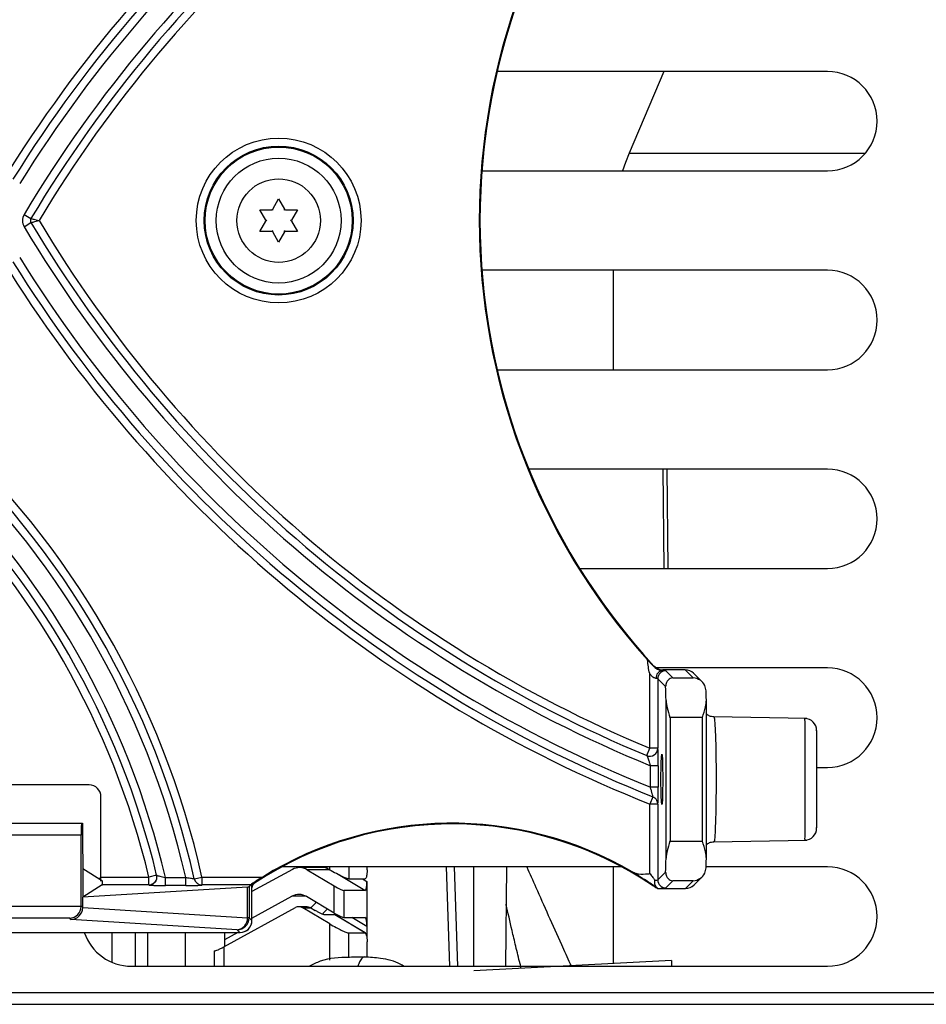
# Model space of a CAD drawing. Units: inches. Extents: x 22 to 134, y 10 to 132.
# Drawn here: x 68 to 70, y 88 to 90 of the extents above; entities that cross this region are included whole.
import ezdxf

# ---------------------------------------------------------------- set-up
doc = ezdxf.new("R2010")
doc.units = ezdxf.units.IN
doc.header["$MEASUREMENT"] = 0

msp = doc.modelspace()

# ---------------------------------------------------------------- linework, layer by layer
at = {"color": 7, "linetype": 'Continuous', "lineweight": 25}
for p, q in [((69.8825, 90.3455), (69.0523, 90.3455)), ((69.4714, 90.3455), (69.3838, 90.1398)), ((69.0139, 90.0955), (69.8825, 90.0955)), ((68.4879, 89.999), (68.5029, 90.025)), ((68.5029, 90.025), (68.5179, 89.999)), ((68.4879, 89.9965), (68.4879, 89.999)), ((68.5179, 89.9965), (68.5179, 89.999)), ((67.8629, 89.9859), (67.8801, 89.9757)), ((68.4557, 89.9978), (68.4857, 89.9978)), ((68.4707, 89.9718), (68.4557, 89.9978)), ((68.4879, 89.9965), (68.4857, 89.9978)), ((68.5201, 89.9978), (68.5179, 89.9965)), ((68.5201, 89.9978), (68.5501, 89.9978)), ((68.5501, 89.9978), (68.5351, 89.9718)), ((67.8629, 89.9551), (67.8801, 89.9654)), ((68.4557, 89.9433), (68.4707, 89.9693)), ((68.4729, 89.9705), (68.4707, 89.9718)), ((68.4729, 89.9705), (68.4707, 89.9693)), ((68.5351, 89.9718), (68.5329, 89.9705)), ((68.5351, 89.9693), (68.5329, 89.9705)), ((68.5351, 89.9693), (68.5501, 89.9433)), ((68.4857, 89.9433), (68.4557, 89.9433)), ((68.4879, 89.9445), (68.4857, 89.9433)), ((68.4879, 89.942), (68.4879, 89.9445)), ((68.5029, 89.916), (68.4879, 89.942)), ((68.5179, 89.942), (68.5029, 89.916)), ((68.5179, 89.942), (68.5179, 89.9445)), ((68.5201, 89.9433), (68.5179, 89.9445)), ((68.5501, 89.9433), (68.5201, 89.9433)), ((69.8825, 89.8455), (69.0139, 89.8455)), ((69.3439, 89.8455), (69.3439, 89.5955)), ((69.0523, 89.5955), (69.8825, 89.5955)), ((69.8825, 89.3455), (69.1319, 89.3455)), ((69.4818, 89.0955), (69.4794, 89.3455)), ((69.2598, 89.0955), (69.8825, 89.0955)), ((69.4461, 88.8495), (69.4465, 88.8505)), ((69.8825, 88.8455), (69.453, 88.8455)), ((69.525, 88.8409), (69.4686, 88.8409)), ((69.4686, 88.8409), (69.4686, 88.8408)), ((69.525, 88.8408), (69.4686, 88.8408)), ((69.476, 88.8385), (69.4938, 88.8207)), ((69.525, 88.8409), (69.525, 88.8408)), ((69.5452, 88.8207), (69.525, 88.8408)), ((69.4361, 88.6436), (69.4361, 88.8315)), ((69.456, 88.8185), (69.456, 88.6436)), ((69.4759, 88.7986), (69.456, 88.8185)), ((69.4938, 88.8207), (69.5452, 88.8207)), ((69.5678, 88.8105), (69.5462, 88.8321)), ((69.4769, 88.3675), (69.4769, 88.7636)), ((69.5782, 88.366), (69.5782, 88.765)), ((69.4869, 88.7207), (69.4869, 88.4103)), ((69.5682, 88.7207), (69.4869, 88.7207)), ((69.5682, 88.4103), (69.5682, 88.7207)), ((69.8312, 88.7184), (69.5958, 88.7225)), ((69.4284, 88.6251), (69.4361, 88.6436)), ((69.456, 88.6436), (69.4361, 88.6436)), ((69.4574, 88.5998), (69.4375, 88.5998)), ((69.4375, 88.5458), (69.4375, 88.5998)), ((69.4574, 88.5998), (69.4574, 88.5458)), ((69.8554, 88.5955), (69.8825, 88.5955)), ((68.0262, 88.5513), (67.5945, 88.5513)), ((69.4574, 88.5458), (69.4375, 88.5458)), ((68.0562, 88.3198), (68.0562, 88.5214)), ((69.4435, 88.5218), (69.4361, 88.5032)), ((69.456, 88.5032), (69.4361, 88.5032)), ((69.4361, 88.3284), (69.4361, 88.5032)), ((69.456, 88.5032), (69.456, 88.3126)), ((67.6132, 88.4555), (68.0075, 88.4555)), ((68.0075, 88.4555), (68.01, 88.4555)), ((68.01, 88.4555), (68.0104, 88.3005)), ((68.0065, 88.4255), (67.6143, 88.4255)), ((68.0065, 88.2472), (68.0065, 88.4255)), ((69.4869, 88.4103), (69.5682, 88.4103)), ((69.5958, 88.4085), (69.8312, 88.4126)), ((68.0602, 88.3093), (68.0103, 88.3406)), ((69.3656, 88.3455), (68.5106, 88.3455)), ((68.6218, 88.3435), (68.5554, 88.3435)), ((68.6192, 88.3455), (68.6313, 88.3383)), ((68.622, 88.3413), (68.622, 88.341)), ((68.7254, 88.3383), (68.7254, 88.3455)), ((68.9329, 88.0955), (68.9245, 88.3455)), ((68.9533, 88.0955), (68.9449, 88.3455)), ((68.9939, 88.0955), (68.9939, 88.3455)), ((69.0755, 88.3455), (69.0733, 88.0955)), ((69.3439, 88.3455), (69.3439, 88.1022)), ((69.8825, 88.3455), (69.5778, 88.3455)), ((68.0562, 88.3198), (68.1767, 88.3198)), ((68.1961, 88.3245), (68.1767, 88.3198)), ((68.1767, 88.2999), (68.1767, 88.3198)), ((68.2181, 88.2985), (68.2181, 88.3184)), ((68.2181, 88.3184), (68.2695, 88.3184)), ((68.2695, 88.2985), (68.2695, 88.3184)), ((68.2906, 88.3154), (68.3102, 88.3198)), ((68.3102, 88.2999), (68.3102, 88.3198)), ((68.3102, 88.3198), (68.4627, 88.3198)), ((68.5376, 88.3389), (68.4357, 88.2831)), ((68.6325, 88.3382), (68.5744, 88.3382)), ((68.5744, 88.3382), (68.6427, 88.2974)), ((68.6795, 88.3156), (68.7203, 88.3156)), ((69.456, 88.3126), (69.4759, 88.3324)), ((69.5473, 88.3001), (69.5678, 88.3206)), ((68.0104, 88.3005), (68.0104, 88.2692)), ((68.0593, 88.2999), (68.0104, 88.2692)), ((68.4247, 88.2946), (68.0104, 88.2692)), ((68.1767, 88.2999), (68.0593, 88.2999)), ((68.2695, 88.2985), (68.2181, 88.2985)), ((68.4333, 88.2999), (68.3102, 88.2999)), ((68.4247, 88.2173), (68.4247, 88.2946)), ((68.4286, 88.2951), (68.4333, 88.2999)), ((68.4286, 88.2951), (68.4286, 88.2173)), ((68.4353, 88.3005), (68.4336, 88.3015)), ((68.4357, 88.2102), (68.4357, 88.2923)), ((68.4357, 88.2102), (68.4357, 88.2923)), ((68.6427, 88.2292), (68.6427, 88.2974)), ((68.7249, 88.3087), (68.7249, 88.1951)), ((69.4554, 88.2913), (69.5261, 88.2913)), ((69.4556, 88.2913), (69.4557, 88.2914)), ((69.4556, 88.2913), (69.5261, 88.2913)), ((69.4938, 88.3104), (69.476, 88.2926)), ((69.5452, 88.3104), (69.4938, 88.3104)), ((69.5261, 88.2913), (69.5452, 88.3104)), ((68.0104, 88.2433), (68.0104, 88.2692)), ((68.4357, 88.2163), (68.5364, 88.2714)), ((68.6427, 88.2292), (68.5732, 88.2707)), ((68.6668, 88.286), (68.6668, 88.2178)), ((68.7198, 88.286), (68.6668, 88.286)), ((67.6143, 88.2462), (68.0064, 88.2462)), ((68.0065, 88.2472), (68.0104, 88.2433)), ((68.0104, 88.2428), (68.4247, 88.2173)), ((68.3651, 88.1442), (68.5451, 88.2428)), ((68.5744, 88.2451), (68.554, 88.2451)), ((68.6313, 88.2019), (68.5635, 88.2424)), ((68.5635, 88.2424), (68.5839, 88.2424)), ((68.5839, 88.2424), (68.5946, 88.236)), ((67.9775, 88.2162), (67.6433, 88.2162)), ((67.9806, 88.213), (67.9775, 88.2162)), ((68.4286, 88.2173), (68.4247, 88.2173)), ((68.4286, 88.2173), (68.4357, 88.2102)), ((68.6442, 88.2246), (68.6187, 88.2246)), ((68.721, 88.179), (68.643, 88.2256)), ((68.7203, 88.1792), (68.6442, 88.2246)), ((68.6457, 88.2274), (68.6457, 88.2239)), ((68.6668, 88.2178), (68.7198, 88.2178)), ((68.3986, 88.1873), (67.9806, 88.213)), ((68.4357, 88.2102), (68.4357, 88.2102)), ((68.4357, 88.2102), (68.4357, 88.2102)), ((68.7249, 88.1951), (68.7249, 88.1658)), ((67.2151, 88.1802), (68.4057, 88.1802)), ((68.0844, 88.1052), (68.0844, 88.1802)), ((68.1429, 88.0955), (68.1429, 88.1802)), ((68.1736, 88.0955), (68.1736, 88.1802)), ((68.2686, 88.0955), (68.2686, 88.1802)), ((68.3664, 88.1802), (68.3664, 88.145)), ((68.4004, 88.1802), (68.3664, 88.1616)), ((68.4057, 88.1802), (68.3986, 88.1873)), ((68.4057, 88.1802), (68.4057, 88.1802)), ((68.4191, 88.1834), (68.4191, 88.1834)), ((68.6795, 88.1792), (68.7203, 88.1792)), ((68.7254, 88.1181), (68.7254, 88.1565)), ((68.1325, 88.0955), (69.8825, 88.0955)), ((69.4903, 88.1098), (68.9939, 88.0838)), ((69.4903, 88.1098), (69.4903, 88.0955)), ((69.4903, 88.1098), (69.4903, 88.1098)), ((65.9691, 88.0298), (91.7206, 88.0298)), ((65.9391, 87.9998), (91.7506, 87.9998))]:
    msp.add_line(p, q, dxfattribs=at)
at = {"color": 8, "linetype": 'Continuous', "lineweight": 25}
for p, q in [((69.3838, 90.1398), (69.9779, 90.1398)), ((69.4718, 89.0955), (69.4693, 89.3455)), ((68.6221, 88.3424), (68.622, 88.3413)), ((68.6313, 88.3383), (68.6313, 88.3455)), ((68.6795, 88.3455), (68.6795, 88.3156)), ((68.7198, 88.286), (68.6485, 88.3286)), ((68.7135, 88.3156), (68.7249, 88.3087)), ((68.572, 88.2714), (68.5364, 88.2714)), ((68.614, 88.2282), (68.6254, 88.2395)), ((68.7249, 88.1951), (68.6869, 88.2178)), ((68.6313, 88.1112), (68.6313, 88.2019)), ((68.6795, 88.1177), (68.6795, 88.1792)), ((68.3651, 88.1442), (68.3651, 88.0955)), ((68.341, 88.1338), (68.341, 88.0955))]:
    msp.add_line(p, q, dxfattribs=at)
at = {"color": 7, "linetype": 'Continuous', "lineweight": 25, "flags": 128}
for points in [[(69.3838, 90.1398), (69.3746, 90.1164), (69.3674, 90.0955)], [(69.4686, 88.8408), (69.4683, 88.8403), (69.4679, 88.8393)], [(68.0562, 88.3195), (68.0521, 88.3163), (68.0508, 88.3152)]]:
    msp.add_lwpolyline(points, dxfattribs=at)
at = {"color": 8, "linetype": 'Continuous', "lineweight": 25, "flags": 128}
msp.add_lwpolyline([(69.4435, 88.5218), (69.4461, 88.5205), (69.4483, 88.5191)], dxfattribs=at)
at = {"color": 7, "linetype": 'Continuous', "lineweight": 25}
for radius in [0.2072, 0.1872, 0.1848, 0.157, 0.105]:
    msp.add_circle((68.5029, 89.9705), radius, dxfattribs=at)
for centre, radius, start, end in [((70.6844, 88.3005), 3.3765, 111.6976, 147.8074), ((70.6844, 88.3005), 3.3565, 111.6976, 148.0986), ((70.6844, 88.3005), 3.3365, 111.9453, 148.0986), ((70.6844, 88.3005), 3.2865, 112.297, 149.1482), ((70.6844, 88.3005), 3.2665, 112.6135, 149.1482), ((70.6844, 88.3005), 3.2465, 112.6135, 149.0427), ((70.6618, 89.9705), 1.6527, 137.3365, 222.6635), ((70.6618, 89.9705), 1.6527, 137.3365, 180), ((70.6618, 89.9705), 1.6544, 138.0973, 221.9027), ((69.8825, 90.2205), 0.125, 270, 90), ((67.8887, 89.9705), 0.03, 149.1482, 210.8518), ((67.8887, 89.9705), 0.01, 149.1482, 210.8518), ((70.6844, 91.6405), 3.2865, 210.8518, 247.703), ((70.6844, 91.6405), 3.2665, 210.8518, 247.3865), ((70.6844, 91.6405), 3.2465, 210.9573, 247.3865), ((70.6618, 89.9705), 1.6527, 180, 222.6635), ((70.6844, 91.6405), 3.3365, 211.9014, 248.0547), ((70.6844, 91.6405), 3.3565, 211.9014, 248.3024), ((70.6844, 91.6405), 3.3765, 212.1926, 248.3024), ((69.8825, 89.7205), 0.125, 270, 90), ((66.1654, 87.8371), 2.1984, 12.685, 47.4849), ((66.1654, 87.8371), 2.1584, 12.8861, 47.6624), ((66.1654, 87.8371), 2.1784, 12.685, 47.6624), ((66.1654, 87.8371), 2.1084, 13.1971, 46.3922), ((66.1654, 87.8371), 2.0884, 13.4969, 46.3922), ((69.8825, 89.2205), 0.125, 270, 90), ((66.1654, 87.8371), 2.0684, 13.4969, 45.9558), ((69.4707, 88.8207), 0.0188, 98.6206, 184.3338), ((69.4761, 88.8184), 0.02, 90.0817, 179.9183), ((69.525, 88.8109), 0.03, 45, 90), ((69.8825, 88.7205), 0.125, 270, 90), ((69.8254, 88.6885), 0.03, 359.9859, 89.4687), ((69.436, 88.6436), 0.02, 247.4175, 359.9923), ((69.4361, 88.5033), 0.02, 359.9644, 52.3766), ((68.9381, 87.5525), 0.9009, 55.8895, 123.3764), ((68.9381, 87.5525), 0.901, 55.9204, 123.3767), ((68.9381, 87.5525), 0.9027, 59.827, 121.7774), ((69.8254, 88.4426), 0.03, 270.3095, 0.0361), ((68.5554, 88.3065), 0.0369, 59.009, 118.7895), ((68.6134, 88.3064), 0.0371, 68.8144, 76.444), ((69.8825, 88.2205), 0.125, 270, 90), ((68.1767, 88.3198), 0.02, 269.9967, 13.4726), ((68.3101, 88.3198), 0.02, 192.6981, 270.0306), ((68.4507, 88.2923), 0.015, 123.4796, 179.8807), ((69.4761, 88.3126), 0.02, 180.0817, 269.9183), ((69.5261, 88.3212), 0.0299, 269.9218, 314.9939), ((68.5542, 88.2391), 0.0369, 59.009, 118.7895), ((68.3959, 88.216), 0.0288, 275.4025, 2.5519), ((68.3985, 88.2174), 0.03, 270.0817, 359.9183), ((68.4057, 88.2102), 0.03, 296.5581, 0), ((68.1325, 88.2205), 0.125, 198.815, 270)]:
    msp.add_arc(centre, radius, start, end, dxfattribs=at)
at = {"color": 8, "linetype": 'Continuous', "lineweight": 25}
for centre, radius, start, end in [((69.525, 88.8109), 0.0299, 45.0061, 90.0782), ((68.4057, 88.2102), 0.03, 296.5672, 0.0474)]:
    msp.add_arc(centre, radius, start, end, dxfattribs=at)
at = {"color": 7, "linetype": 'Continuous', "lineweight": 25}
for centre, major_axis, ratio, start_param, end_param in [((69.4361, 88.8384), (0.04, 0), 0.034921, 0.034907, 0.650798), ((69.4361, 88.8184), (0.02, 0), 0.069842, 0.034907, 0.650798), ((69.4737, 88.7207), (0, 0.1), 0.034921, 5.155342, 5.605184), ((69.5751, 88.7207), (0, 0.1), 0.034921, 5.171357, 5.452368), ((68.0261, 88.5213), (0.0213, 0.0213), 0.997265, 5.499157, 7.067214), ((68.0075, 88.4255), (0, 0.03), 0.034921, 0, 1.570796), ((69.4737, 88.4103), (0, 0.1), 0.034921, 3.819594, 4.269436), ((69.5751, 88.4103), (0, 0.1), 0.034921, 3.97241, 4.253421), ((68.0551, 88.3198), (0, 0.02), 0.052408, 4.155722, 4.712389), ((68.0593, 88.3198), (0, 0.02), 0.055679, 3.176499, 4.155722), ((68.3986, 88.2951), (0.03, 0), 0.034921, 5.76649, 6.248279), ((68.4333, 88.3198), (0, 0.02), 0.034921, 3.176499, 3.551116), ((68.6478, 88.2974), (0.0196, -0.0111), 0.113516, 4.514899, 6.085695), ((68.7198, 88.3087), (0, 0.0227), 0.224144, 3.141593, 4.712389), ((69.4361, 88.3126), (0.02, 0), 0.069842, 5.417077, 6.248279), ((69.4361, 88.2926), (0.04, 0), 0.034921, 5.22443, 6.248279), ((67.9775, 88.2462), (0.0116, 0.0279), 0.951833, 3.55205, 5.087939), ((67.9806, 88.243), (0.0123, 0.0274), 0.987021, 3.569898, 5.123453), ((67.9764, 88.2472), (-0.0212, 0.0212), 0.998783, 3.892693, 3.926382), ((67.9784, 88.2453), (0.0297, -0.013), 0.91345, 0.365138, 0.381162), ((68.6478, 88.2292), (0.0196, -0.0111), 0.113516, 4.514899, 6.085695), ((68.7198, 88.1951), (0, 0.0227), 0.224144, 4.712389, 6.283185), ((68.4057, 88.2102), (0.0048, 0.0296), 0.999037, 3.303595, 4.873173)]:
    msp.add_ellipse(centre, major_axis=major_axis, ratio=ratio, start_param=start_param, end_param=end_param, dxfattribs=at)
msp.add_ellipse((69.4663, 88.5655), major_axis=(0, 0.063), ratio=0.034921, dxfattribs=at)
for points, knots in [([(67.8801, 89.9757), (67.8803, 89.9756), (67.8806, 89.9755), (67.8834, 89.9748), (67.8875, 89.9738), (67.8933, 89.9723), (67.8979, 89.9712), (67.9003, 89.9705), (67.9003, 89.9705)], [0, 0, 0, 0, 0.187769, 0.371243, 0.55881, 0.765187, 0.994215, 1, 1, 1, 1]), ([(67.8801, 89.9654), (67.8803, 89.9654), (67.8806, 89.9655), (67.8834, 89.9662), (67.8875, 89.9673), (67.8933, 89.9687), (67.8979, 89.9699), (67.9003, 89.9705), (67.9003, 89.9705)], [0, 0, 0, 0, 0.187769, 0.371243, 0.55881, 0.765187, 0.994215, 1, 1, 1, 1]), ([(69.4361, 88.8315), (69.436, 88.8315), (69.4326, 88.8426), (69.4316, 88.8541), (69.4305, 88.8656)], [0, 0, 0, 0, 0.007949, 1, 1, 1, 1]), ([(69.4305, 88.8656), (69.4336, 88.8624), (69.4392, 88.8564), (69.4437, 88.8518), (69.446, 88.8495), (69.4461, 88.8495)], [0, 0, 0, 0, 0.540332, 0.992539, 1, 1, 1, 1]), ([(69.4461, 88.8495), (69.447, 88.8485), (69.4494, 88.8462), (69.4525, 88.8441), (69.4562, 88.8421), (69.4587, 88.8411), (69.4631, 88.8398), (69.4659, 88.8394), (69.4676, 88.8393), (69.4679, 88.8393)], [0, 0, 0, 0, 0.130808, 0.315882, 0.351098, 0.549997, 0.60681, 0.937469, 1, 1, 1, 1]), ([(69.4465, 88.8505), (69.4491, 88.8483), (69.4541, 88.8438), (69.4622, 88.8411), (69.4671, 88.8409), (69.4686, 88.8408)], [0, 0, 0, 0, 0.408075, 0.816107, 1, 1, 1, 1]), ([(69.452, 88.8193), (69.4517, 88.8193), (69.4504, 88.8194), (69.4484, 88.8199), (69.4452, 88.8215), (69.4429, 88.8231), (69.4394, 88.8265), (69.4376, 88.8292), (69.4361, 88.8315)], [0, 0, 0, 0, 0.049713, 0.278791, 0.345539, 0.587528, 0.648074, 1, 1, 1, 1]), ([(69.4938, 88.8207), (69.4938, 88.8207), (69.4915, 88.8205), (69.4855, 88.8187), (69.4775, 88.8118), (69.4763, 88.8023), (69.4759, 88.7986)], [0, 0, 0, 0, 0.005925, 0.26667, 0.718818, 1, 1, 1, 1]), ([(69.5777, 88.7882), (69.5769, 88.7928), (69.5748, 88.8043), (69.5625, 88.8165), (69.5514, 88.8203), (69.5452, 88.8207), (69.5452, 88.8207)], [0, 0, 0, 0, 0.229164, 0.575554, 0.99541, 1, 1, 1, 1]), ([(69.4769, 88.7636), (69.4776, 88.7575), (69.4792, 88.7436), (69.4842, 88.729), (69.4868, 88.7209), (69.4869, 88.7207)], [0, 0, 0, 0, 0.434564, 0.991265, 1, 1, 1, 1]), ([(69.5682, 88.7207), (69.5683, 88.7209), (69.5711, 88.7299), (69.5764, 88.745), (69.5777, 88.7593), (69.5782, 88.765)], [0, 0, 0, 0, 0.0084418, 0.60534, 1, 1, 1, 1]), ([(69.5972, 88.723), (69.5952, 88.7229), (69.5898, 88.7228), (69.583, 88.7258), (69.5794, 88.729), (69.5782, 88.73)], [0, 0, 0, 0, 0.291166, 0.760824, 1, 1, 1, 1]), ([(69.8554, 88.6873), (69.8554, 88.6877), (69.8554, 88.6897), (69.8554, 88.6796), (69.8554, 88.6573), (69.8554, 88.6236), (69.8554, 88.5887), (69.8554, 88.5524), (69.8554, 88.5166), (69.8554, 88.481), (69.8554, 88.4557), (69.8554, 88.4427), (69.8554, 88.4439), (69.8554, 88.4443)], [0, 0, 0, 0, 0.023642, 0.131384, 0.238809, 0.346246, 0.453689, 0.520116, 0.627663, 0.73517, 0.842673, 0.950165, 1, 1, 1, 1]), ([(69.4574, 88.5998), (69.4574, 88.6038), (69.4574, 88.6127), (69.4572, 88.6251), (69.4569, 88.6352), (69.4565, 88.6421), (69.4562, 88.6431), (69.456, 88.6436)], [0, 0, 0, 0, 0.185728, 0.404917, 0.608514, 0.804106, 1, 1, 1, 1]), ([(69.4284, 88.6251), (69.4286, 88.6248), (69.4291, 88.6241), (69.4307, 88.62), (69.4328, 88.6141), (69.4352, 88.6071), (69.4367, 88.6021), (69.4375, 88.5998)], [0, 0, 0, 0, 0.177609, 0.364437, 0.570348, 0.801371, 1, 1, 1, 1]), ([(69.4435, 88.5218), (69.4435, 88.5219), (69.4436, 88.5219), (69.4436, 88.5226), (69.4433, 88.5246), (69.442, 88.5297), (69.44, 88.5373), (69.4383, 88.5429), (69.4375, 88.5458)], [0, 0, 0, 0, 0.0900761, 0.1281201, 0.2829103, 0.5015707, 0.7458738, 1, 1, 1, 1]), ([(69.456, 88.5032), (69.4561, 88.5033), (69.4564, 88.5036), (69.4567, 88.5076), (69.4571, 88.5171), (69.4574, 88.5305), (69.4574, 88.5407), (69.4574, 88.5458)], [0, 0, 0, 0, 0.098327, 0.305536, 0.529527, 0.764958, 1, 1, 1, 1]), ([(69.4869, 88.4103), (69.4868, 88.4102), (69.4842, 88.402), (69.4792, 88.3875), (69.4776, 88.3736), (69.4769, 88.3675)], [0, 0, 0, 0, 0.008735, 0.565436, 1, 1, 1, 1]), ([(69.5782, 88.366), (69.5777, 88.3717), (69.5764, 88.386), (69.5711, 88.4011), (69.5683, 88.4102), (69.5682, 88.4103)], [0, 0, 0, 0, 0.39466, 0.991558, 1, 1, 1, 1]), ([(69.5782, 88.4013), (69.5808, 88.4032), (69.5863, 88.4073), (69.5933, 88.4081), (69.5969, 88.4085)], [0, 0, 0, 0, 0.477362, 1, 1, 1, 1]), ([(69.5452, 88.3104), (69.5452, 88.3104), (69.5514, 88.3108), (69.5625, 88.3146), (69.5748, 88.3267), (69.5769, 88.3383), (69.5777, 88.3429)], [0, 0, 0, 0, 0.00459, 0.424446, 0.770836, 1, 1, 1, 1]), ([(68.1961, 88.3245), (68.1962, 88.3244), (68.1965, 88.3241), (68.199, 88.3232), (68.204, 88.3217), (68.2107, 88.3201), (68.2156, 88.319), (68.2181, 88.3184)], [0, 0, 0, 0, 0.112951, 0.323018, 0.543882, 0.77112, 1, 1, 1, 1]), ([(68.2906, 88.3154), (68.2905, 88.3153), (68.2901, 88.3151), (68.2866, 88.3154), (68.2814, 88.3162), (68.2754, 88.3172), (68.2713, 88.3181), (68.2695, 88.3184)], [0, 0, 0, 0, 0.201635, 0.404899, 0.61349, 0.83123, 1, 1, 1, 1]), ([(68.4627, 88.3198), (68.457, 88.3163), (68.4483, 88.3108), (68.4384, 88.3045), (68.4349, 88.3023), (68.4336, 88.3015)], [0, 0, 0, 0, 0.540898, 0.821482, 1, 1, 1, 1]), ([(68.6313, 88.3383), (68.6366, 88.3352), (68.6463, 88.3296), (68.6607, 88.3223), (68.6704, 88.3181), (68.6766, 88.3159), (68.6785, 88.3157), (68.6795, 88.3156)], [0, 0, 0, 0, 0.275241, 0.509169, 0.739492, 0.859474, 1, 1, 1, 1]), ([(68.7254, 88.3383), (68.7253, 88.3352), (68.7252, 88.3295), (68.724, 88.3224), (68.7229, 88.318), (68.7215, 88.3159), (68.7207, 88.3157), (68.7203, 88.3156)], [0, 0, 0, 0, 0.275982, 0.508866, 0.733983, 0.86248, 1, 1, 1, 1]), ([(69.4537, 88.2931), (69.4527, 88.2937), (69.4487, 88.2964), (69.4397, 88.3023), (69.426, 88.3111), (69.4111, 88.3207), (69.3989, 88.3283), (69.3937, 88.3316), (69.3918, 88.3328)], [0, 0, 0, 0, 0.055997, 0.229578, 0.429078, 0.650507, 0.87212, 1, 1, 1, 1]), ([(69.3918, 88.3328), (69.3949, 88.3315), (69.4054, 88.3267), (69.4209, 88.3274), (69.4324, 88.3282), (69.436, 88.3284), (69.4361, 88.3284)], [0, 0, 0, 0, 0.224501, 0.760917, 0.99468, 1, 1, 1, 1]), ([(69.4361, 88.3284), (69.4363, 88.3281), (69.4388, 88.3249), (69.4433, 88.319), (69.4473, 88.3139), (69.449, 88.3116)], [0, 0, 0, 0, 0.047623, 0.569762, 1, 1, 1, 1]), ([(69.4759, 88.3324), (69.4763, 88.3288), (69.4775, 88.3192), (69.4855, 88.3124), (69.4915, 88.3106), (69.4938, 88.3104), (69.4938, 88.3104)], [0, 0, 0, 0, 0.281182, 0.73333, 0.994075, 1, 1, 1, 1]), ([(68.1767, 88.2999), (68.1769, 88.2998), (68.1773, 88.2995), (68.1819, 88.2991), (68.1913, 88.2988), (68.2039, 88.2985), (68.2134, 88.2985), (68.2181, 88.2985)], [0, 0, 0, 0, 0.117816, 0.333589, 0.554624, 0.777333, 1, 1, 1, 1]), ([(68.1952, 88.3126), (68.1945, 88.311), (68.1931, 88.308), (68.1898, 88.3045), (68.1863, 88.3022), (68.1835, 88.3011), (68.1819, 88.3006), (68.1816, 88.3006), (68.1815, 88.3005)], [0, 0, 0, 0, 0.24726, 0.493454, 0.700523, 0.863601, 0.974369, 1, 1, 1, 1]), ([(68.2695, 88.2985), (68.2729, 88.2985), (68.2808, 88.2985), (68.2924, 88.2987), (68.3023, 88.299), (68.309, 88.2994), (68.3098, 88.2997), (68.3102, 88.2999)], [0, 0, 0, 0, 0.162749, 0.375894, 0.584753, 0.792359, 1, 1, 1, 1]), ([(68.4353, 88.3005), (68.4366, 88.3013), (68.4388, 88.3027), (68.4411, 88.3041), (68.4422, 88.3047), (68.4424, 88.3048), (68.4424, 88.3048)], [0, 0, 0, 0, 0.490927, 0.920054, 0.982969, 1, 1, 1, 1]), ([(68.4357, 88.2923), (68.4357, 88.2924), (68.4357, 88.2926), (68.4356, 88.2939), (68.4355, 88.2965), (68.4354, 88.2991), (68.4353, 88.3005)], [0, 0, 0, 0, 0.017091, 0.079561, 0.509113, 1, 1, 1, 1]), ([(69.4429, 88.2987), (69.4457, 88.297), (69.451, 88.2937), (69.455, 88.2913), (69.4555, 88.2913), (69.4556, 88.2913)], [0, 0, 0, 0, 0.413639, 0.788529, 1, 1, 1, 1]), ([(69.4537, 88.2931), (69.4527, 88.2942), (69.4505, 88.2963), (69.4488, 88.3017), (69.4485, 88.3069), (69.4488, 88.3103), (69.449, 88.3115), (69.449, 88.3116)], [0, 0, 0, 0, 0.279532, 0.558897, 0.843681, 0.990976, 1, 1, 1, 1]), ([(69.4557, 88.2914), (69.4556, 88.2915), (69.4555, 88.2917), (69.4545, 88.2925), (69.4538, 88.293), (69.4537, 88.2931)], [0, 0, 0, 0, 0.48187, 0.906926, 1, 1, 1, 1]), ([(69.5411, 88.2955), (69.5414, 88.2956), (69.5438, 88.2966), (69.5457, 88.2985), (69.5473, 88.3001)], [0, 0, 0, 0, 0.140836, 1, 1, 1, 1]), ([(68.5744, 88.245), (68.5745, 88.245), (68.5762, 88.2452), (68.5796, 88.2445), (68.5824, 88.2431), (68.5839, 88.2424)], [0, 0, 0, 0, 0.035298, 0.517649, 1, 1, 1, 1]), ([(68.6187, 88.2246), (68.6183, 88.2247), (68.6174, 88.2248), (68.6143, 88.2258), (68.6092, 88.2281), (68.6022, 88.2316), (68.5973, 88.2345), (68.5946, 88.236)], [0, 0, 0, 0, 0.1386065, 0.2665344, 0.4919822, 0.7244916, 1, 1, 1, 1]), ([(68.6313, 88.2019), (68.6366, 88.1988), (68.6463, 88.1932), (68.6606, 88.1859), (68.6705, 88.1816), (68.6767, 88.1795), (68.6786, 88.1793), (68.6795, 88.1792)], [0, 0, 0, 0, 0.275203, 0.5091, 0.735843, 0.86757, 1, 1, 1, 1]), ([(68.7203, 88.1792), (68.7206, 88.1791), (68.7214, 88.1789), (68.7226, 88.1767), (68.7241, 88.1724), (68.7251, 88.1652), (68.7253, 88.1595), (68.7254, 88.1565)], [0, 0, 0, 0, 0.1374982, 0.266017, 0.4911334, 0.724018, 1, 1, 1, 1]), ([(68.341, 88.1338), (68.3414, 88.1338), (68.3423, 88.1339), (68.3453, 88.1348), (68.3504, 88.1369), (68.3575, 88.1401), (68.3624, 88.1428), (68.3651, 88.1442)], [0, 0, 0, 0, 0.138999, 0.267412, 0.493207, 0.725094, 1, 1, 1, 1]), ([(68.7201, 88.1187), (68.7068, 88.1184), (68.6654, 88.1176), (68.6224, 88.1165), (68.5894, 88.1001), (68.5803, 88.0955)], [0, 0, 0, 0, 0.254635, 0.792949, 1, 1, 1, 1]), ([(68.8178, 88.0955), (68.8151, 88.0971), (68.7972, 88.1078), (68.7631, 88.1162), (68.7321, 88.1179), (68.7187, 88.1187)], [0, 0, 0, 0, 0.091363, 0.608697, 1, 1, 1, 1])]:
    msp.add_open_spline(points, degree=3, knots=knots, dxfattribs=at)
at = {"color": 8, "linetype": 'Continuous', "lineweight": 25}
for points, knots in [([(69.5972, 88.7206), (69.5973, 88.7211), (69.5982, 88.7233), (69.5995, 88.7091), (69.6011, 88.6792), (69.6022, 88.6354), (69.6026, 88.5904), (69.6026, 88.544), (69.6022, 88.4983), (69.6011, 88.4538), (69.5996, 88.423), (69.5982, 88.4081), (69.5974, 88.4101), (69.5972, 88.4106)], [0, 0, 0, 0, 0.0335611, 0.141266, 0.2489194, 0.3563914, 0.4617628, 0.5308278, 0.6384764, 0.7461492, 0.8537522, 0.96129, 1, 1, 1, 1]), ([(69.8259, 88.4147), (69.826, 88.4143), (69.8261, 88.4128), (69.8264, 88.4289), (69.8267, 88.4604), (69.8269, 88.5046), (69.827, 88.5492), (69.8269, 88.5943), (69.8268, 88.6378), (69.8266, 88.6797), (69.8263, 88.7074), (69.8261, 88.72), (69.8259, 88.7174), (69.8259, 88.717)], [0, 0, 0, 0, 0.049789, 0.157258, 0.26473, 0.372194, 0.479723, 0.546219, 0.653684, 0.761099, 0.868451, 0.976129, 1, 1, 1, 1]), ([(69.1266, 88.3455), (69.1341, 88.3286), (69.1512, 88.2904), (69.1804, 88.2241), (69.2095, 88.1594), (69.2289, 88.1165), (69.2372, 88.0984), (69.238, 88.0966)], [0, 0, 0, 0, 0.22835, 0.514452, 0.798486, 0.980298, 1, 1, 1, 1]), ([(68.5831, 88.2427), (68.5841, 88.2435), (68.5916, 88.2493), (68.5945, 88.2531), (68.5971, 88.2564)], [0, 0, 0, 0, 0.1313477, 1, 1, 1, 1]), ([(69.1129, 88.0901), (69.1119, 88.0939), (69.1071, 88.1127), (69.0993, 88.1448), (69.0875, 88.1946), (69.0793, 88.2313), (69.0748, 88.2509), (69.0747, 88.2514)], [0, 0, 0, 0, 0.068079, 0.334677, 0.577687, 0.988931, 1, 1, 1, 1]), ([(68.7199, 88.1186), (68.7198, 88.1186), (68.7175, 88.1195), (68.7128, 88.116), (68.7067, 88.1087), (68.7034, 88.0995), (68.7019, 88.0955)], [0, 0, 0, 0, 0.0144884, 0.3619877, 0.7236012, 1, 1, 1, 1])]:
    msp.add_open_spline(points, degree=3, knots=knots, dxfattribs=at)
at = {"color": 7, "linetype": 'Continuous', "lineweight": 25}
msp.add_open_spline([(68.5635, 88.2424), (68.5621, 88.2432), (68.5592, 88.2446), (68.5544, 88.2452), (68.5495, 88.2448), (68.5466, 88.2434), (68.5451, 88.2428)], degree=3, dxfattribs=at)

doc.saveas('drawing.dxf')
